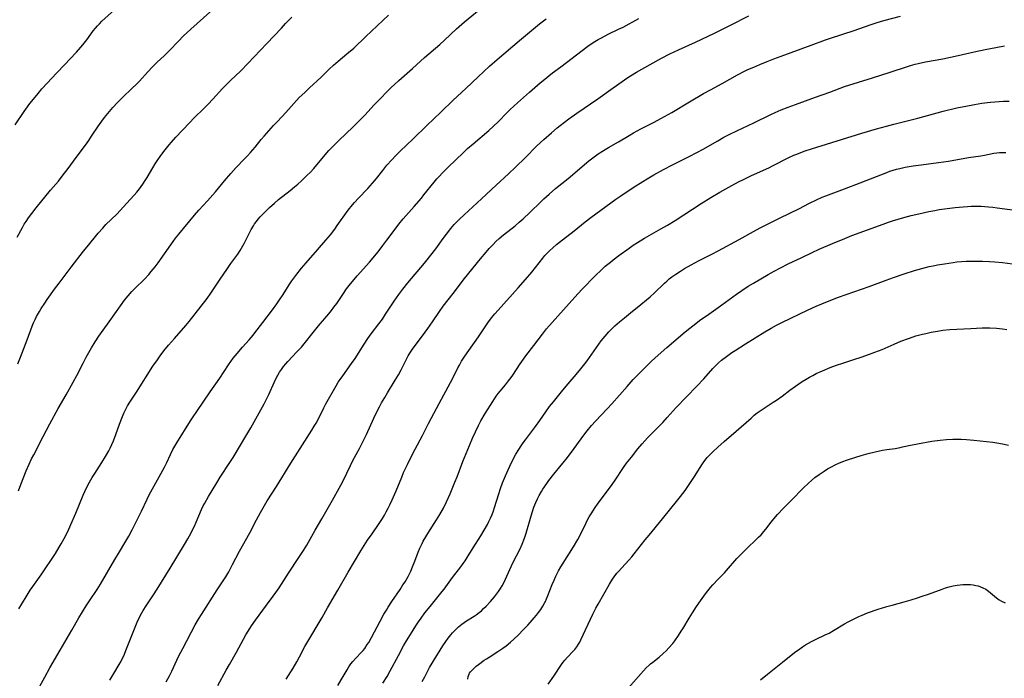
# Model space of a CAD drawing. Units: inches. Extents: x 2048018 to 2053425, y 258755 to 264232.
# Drawn here: x 2048399 to 2048609, y 260521 to 260662 of the extents above; entities that cross this region are included whole.
import ezdxf

# ---------------------------------------------------------------- set-up
doc = ezdxf.new("R2010")
doc.units = ezdxf.units.IN
doc.header["$MEASUREMENT"] = 0
doc.layers.add('c_10_T12S_R18E', color=15, linetype='Continuous')

msp = doc.modelspace()

# ---------------------------------------------------------------- linework, layer by layer
at = {"layer": 'c_10_T12S_R18E'}
for points, elevation in [([(2048466.49, 260519.71), (2048467.61, 260521.65), (2048468.46, 260523.09), (2048468.86, 260523.72), (2048469.29, 260524.33), (2048469.68, 260524.85), (2048470.34, 260525.57), (2048471.53, 260526.8), (2048471.89, 260527.2), (2048472.22, 260527.62), (2048472.78, 260528.43), (2048473.07, 260528.9), (2048473.66, 260529.93), (2048475.49, 260533.41), (2048476.32, 260534.9), (2048476.84, 260535.79), (2048477.24, 260536.43), (2048478, 260537.61), (2048479.75, 260540.2), (2048480.38, 260541.15), (2048480.81, 260541.84), (2048481.47, 260542.99), (2048482.04, 260544.11), (2048482.44, 260544.99), (2048482.93, 260546.21), (2048483.65, 260548.14), (2048484, 260549), (2048484.47, 260550), (2048484.71, 260550.46), (2048485.25, 260551.42), (2048485.69, 260552.12), (2048487.53, 260555.01), (2048488.25, 260556.19), (2048489.01, 260557.55), (2048489.65, 260558.84), (2048490.43, 260560.6), (2048491.46, 260563.06), (2048491.91, 260564.2), (2048493.16, 260567.46), (2048494.52, 260570.86), (2048495.17, 260572.42), (2048495.81, 260573.82), (2048496.48, 260575.15), (2048497, 260576.13), (2048497.9, 260577.67), (2048499.5, 260580.26), (2048500.26, 260581.38), (2048500.69, 260581.95), (2048501.12, 260582.49), (2048502.24, 260583.84), (2048502.88, 260584.64), (2048503.4, 260585.36), (2048503.77, 260585.88), (2048505.35, 260588.26), (2048506.08, 260589.31), (2048506.59, 260590), (2048508.27, 260592.16), (2048510.11, 260594.61), (2048510.98, 260595.72), (2048512.15, 260597.1), (2048516.98, 260602.53), (2048518.48, 260604.13), (2048521.39, 260607.12), (2048522.6, 260608.28), (2048523.48, 260609.07), (2048524.58, 260609.99), (2048525.14, 260610.42), (2048526.37, 260611.36), (2048528.59, 260612.97), (2048529.46, 260613.57), (2048530.37, 260614.17), (2048531.86, 260615.08), (2048535.34, 260617.03), (2048536.75, 260617.86), (2048538.37, 260618.86), (2048543.93, 260622.43), (2048545.97, 260623.71), (2048547.9, 260624.86), (2048550.42, 260626.28), (2048551.87, 260627.06), (2048552.94, 260627.6), (2048554.68, 260628.42), (2048558.36, 260630.08), (2048559.29, 260630.54), (2048562.47, 260632.16), (2048563.7, 260632.73), (2048564.32, 260633), (2048565.49, 260633.46), (2048566.11, 260633.68), (2048567.45, 260634.12), (2048578.15, 260637.43), (2048581.25, 260638.34), (2048583.41, 260638.96), (2048584.96, 260639.38), (2048590.11, 260640.66), (2048595.46, 260642.11), (2048598.41, 260642.82), (2048600.31, 260643.24), (2048602.14, 260643.59), (2048603.73, 260643.83), (2048605.54, 260644.04), (2048607.41, 260644.19), (2048608.35, 260644.24), (2048609.58, 260644.29)], 1054), ([(2048476.12, 260520.23), (2048476.98, 260521.61), (2048477.67, 260522.83), (2048479.4, 260526.11), (2048480.52, 260528.15), (2048481.14, 260529.24), (2048481.96, 260530.62), (2048483.13, 260532.47), (2048483.71, 260533.33), (2048484.25, 260534.08), (2048485.07, 260535.18), (2048486.14, 260536.54), (2048488.72, 260539.75), (2048489.12, 260540.27), (2048490.92, 260542.71), (2048492.71, 260545.04), (2048493.21, 260545.72), (2048493.62, 260546.31), (2048494.07, 260546.99), (2048495.33, 260549.05), (2048496.94, 260551.63), (2048497.66, 260552.82), (2048498.38, 260554.07), (2048498.7, 260554.66), (2048499.04, 260555.37), (2048499.38, 260556.18), (2048499.65, 260556.92), (2048499.9, 260557.66), (2048500.79, 260560.55), (2048501.17, 260561.72), (2048501.58, 260562.89), (2048502.2, 260564.4), (2048502.77, 260565.71), (2048503.12, 260566.47), (2048503.79, 260567.81), (2048504.44, 260569.01), (2048505.06, 260570.04), (2048505.56, 260570.79), (2048506.02, 260571.45), (2048506.49, 260572.09), (2048507.78, 260573.76), (2048508.64, 260574.91), (2048509.57, 260576.24), (2048510.79, 260578.03), (2048511.61, 260579.16), (2048512.43, 260580.21), (2048514.43, 260582.65), (2048515.57, 260584.02), (2048517.31, 260586.02), (2048518.31, 260587.24), (2048519.14, 260588.3), (2048519.62, 260588.94), (2048522.11, 260592.48), (2048522.61, 260593.16), (2048523.43, 260594.19), (2048524.22, 260595.08), (2048524.85, 260595.73), (2048525.55, 260596.4), (2048526.5, 260597.24), (2048527.56, 260598.12), (2048529.29, 260599.48), (2048530.29, 260600.29), (2048533.02, 260602.57), (2048533.95, 260603.41), (2048536.09, 260605.48), (2048536.57, 260605.92), (2048537.12, 260606.38), (2048537.7, 260606.83), (2048538.49, 260607.39), (2048539.52, 260608.07), (2048540.35, 260608.59), (2048541.79, 260609.42), (2048543.32, 260610.23), (2048546.22, 260611.66), (2048547.55, 260612.34), (2048552.01, 260614.79), (2048555.06, 260616.49), (2048556.46, 260617.25), (2048560.75, 260619.43), (2048564.7, 260621.35), (2048567, 260622.54), (2048568.5, 260623.27), (2048569.71, 260623.8), (2048570.45, 260624.1), (2048574.44, 260625.6), (2048577.82, 260626.84), (2048583.45, 260629.08), (2048584.11, 260629.32), (2048584.81, 260629.55), (2048585.51, 260629.75), (2048586.22, 260629.94), (2048587.37, 260630.19), (2048589.1, 260630.48), (2048590.81, 260630.72), (2048594.51, 260631.19), (2048596.64, 260631.5), (2048600.9, 260632.23), (2048603.5, 260632.64), (2048604.28, 260632.79), (2048606.25, 260633.19), (2048606.9, 260633.29), (2048607.48, 260633.34), (2048608.13, 260633.36), (2048608.83, 260633.33)], 1056), ([(2048484.49, 260520.56), (2048485.02, 260521.6), (2048486.06, 260523.53), (2048487.37, 260525.77), (2048488.29, 260527.28), (2048488.85, 260528.15), (2048489.49, 260529.1), (2048490.03, 260529.84), (2048490.59, 260530.55), (2048490.93, 260530.94), (2048491.57, 260531.61), (2048492.24, 260532.24), (2048492.93, 260532.81), (2048493.88, 260533.49), (2048495.52, 260534.5), (2048496, 260534.81), (2048496.6, 260535.26), (2048497.09, 260535.67), (2048497.56, 260536.11), (2048498.11, 260536.65), (2048499, 260537.6), (2048499.87, 260538.6), (2048500.33, 260539.18), (2048500.76, 260539.76), (2048501.17, 260540.37), (2048501.52, 260540.98), (2048501.94, 260541.77), (2048502.53, 260543.01), (2048503.51, 260545.21), (2048503.88, 260545.99), (2048505.25, 260548.69), (2048505.77, 260549.84), (2048506.27, 260551.14), (2048506.63, 260552.22), (2048507.7, 260555.92), (2048507.98, 260556.83), (2048508.29, 260557.73), (2048508.69, 260558.73), (2048509.04, 260559.49), (2048509.42, 260560.22), (2048509.9, 260561.07), (2048510.21, 260561.58), (2048511, 260562.76), (2048511.49, 260563.44), (2048512.52, 260564.78), (2048514.44, 260567.09), (2048515.13, 260567.96), (2048516.27, 260569.48), (2048518.93, 260573.11), (2048519.6, 260573.98), (2048520.56, 260575.14), (2048521.39, 260576.08), (2048523.87, 260578.7), (2048524.86, 260579.76), (2048528.13, 260583.45), (2048529.46, 260584.92), (2048530.33, 260585.84), (2048531.72, 260587.24), (2048533.36, 260588.84), (2048534.07, 260589.5), (2048535.39, 260590.7), (2048536.58, 260591.74), (2048540.49, 260595.08), (2048541.49, 260595.9), (2048542.14, 260596.42), (2048543.85, 260597.71), (2048545.03, 260598.55), (2048547.53, 260600.28), (2048551.47, 260603.14), (2048552.6, 260603.94), (2048553.96, 260604.83), (2048555.06, 260605.5), (2048558.23, 260607.35), (2048559.44, 260608.03), (2048560.79, 260608.76), (2048562.43, 260609.58), (2048565.34, 260610.96), (2048567.59, 260612.05), (2048569.1, 260612.73), (2048571.93, 260613.9), (2048574.53, 260615.01), (2048576.03, 260615.61), (2048582.68, 260618.08), (2048583.87, 260618.49), (2048584.71, 260618.76), (2048587.14, 260619.46), (2048588.67, 260619.87), (2048590.29, 260620.28), (2048592.43, 260620.76), (2048593.7, 260620.99), (2048594.67, 260621.15), (2048596.37, 260621.4), (2048598.05, 260621.6), (2048599.77, 260621.77), (2048600.66, 260621.84), (2048601.42, 260621.88), (2048602.28, 260621.9), (2048603.62, 260621.87), (2048604.4, 260621.83), (2048605.13, 260621.78), (2048606.06, 260621.69), (2048607, 260621.57), (2048610.74, 260621.02)], 1058), ([(2048494.2, 260521.07), (2048494.28, 260521.63), (2048494.4, 260521.99), (2048494.57, 260522.32), (2048494.78, 260522.64), (2048495.04, 260522.95), (2048495.52, 260523.42), (2048495.99, 260523.82), (2048496.5, 260524.21), (2048497.71, 260525.09), (2048498.21, 260525.43), (2048498.71, 260525.77), (2048500.62, 260526.96), (2048501.66, 260527.67), (2048502.38, 260528.21), (2048503.27, 260528.96), (2048503.97, 260529.59), (2048504.97, 260530.55), (2048506, 260531.58), (2048506.96, 260532.59), (2048507.48, 260533.15), (2048508.34, 260534.13), (2048508.85, 260534.74), (2048509.28, 260535.3), (2048509.72, 260535.91), (2048510.19, 260536.63), (2048510.61, 260537.38), (2048510.74, 260537.64), (2048510.98, 260538.17), (2048511.21, 260538.72), (2048512.19, 260541.28), (2048512.56, 260542.17), (2048512.95, 260543.04), (2048513.53, 260544.18), (2048513.99, 260544.99), (2048514.48, 260545.79), (2048516.69, 260549.28), (2048517.61, 260550.84), (2048518.39, 260552.3), (2048519.42, 260554.43), (2048519.72, 260555.04), (2048520.05, 260555.65), (2048520.59, 260556.55), (2048521.17, 260557.46), (2048521.99, 260558.62), (2048523.98, 260561.25), (2048524.95, 260562.59), (2048525.58, 260563.51), (2048527.4, 260566.2), (2048528.03, 260567.09), (2048529.04, 260568.42), (2048530.42, 260570.16), (2048531.34, 260571.25), (2048532.49, 260572.51), (2048533.06, 260573.1), (2048535.23, 260575.28), (2048535.75, 260575.81), (2048536.71, 260576.86), (2048538.62, 260579.01), (2048543.02, 260583.54), (2048544.46, 260585.09), (2048546.43, 260587.32), (2048547.01, 260587.92), (2048547.61, 260588.49), (2048548.27, 260589.06), (2048549.3, 260589.87), (2048550.47, 260590.7), (2048551.14, 260591.14), (2048553.38, 260592.54), (2048557.5, 260595.08), (2048558.82, 260595.86), (2048559.98, 260596.51), (2048561.12, 260597.09), (2048566.73, 260599.8), (2048568.43, 260600.56), (2048570.83, 260601.55), (2048573.2, 260602.46), (2048579.73, 260604.79), (2048583.35, 260606.15), (2048584.89, 260606.71), (2048587.16, 260607.48), (2048589.4, 260608.16), (2048591.7, 260608.81), (2048592.51, 260609.01), (2048593.38, 260609.2), (2048594.26, 260609.36), (2048595.8, 260609.63), (2048597.61, 260609.91), (2048598.42, 260610), (2048599.4, 260610.09), (2048600.36, 260610.15), (2048601.94, 260610.2), (2048603.9, 260610.17), (2048605.34, 260610.12), (2048606.47, 260610.04), (2048608.16, 260609.88), (2048613.47, 260609.19)], 1060)]:
    msp.add_lwpolyline(points, dxfattribs=dict(at, elevation=elevation))
for points in [[(2048398.19, 260615.3, 1036), (2048399.29, 260617.35, 1036), (2048399.68, 260618.02, 1036), (2048400.05, 260618.63, 1036), (2048400.58, 260619.42, 1036), (2048401.26, 260620.36, 1036), (2048402.19, 260621.55, 1036), (2048405.3, 260625.29, 1036), (2048406.96, 260627.25, 1036), (2048407.99, 260628.54, 1036), (2048408.83, 260629.67, 1036), (2048410.92, 260632.57, 1036), (2048412.71, 260634.92, 1036), (2048413.42, 260635.89, 1036), (2048414.03, 260636.78, 1036), (2048415.48, 260639.03, 1036), (2048416.19, 260640.04, 1036), (2048416.79, 260640.82, 1036), (2048417.82, 260642.1, 1036), (2048418.52, 260642.91, 1036), (2048419.56, 260644.02, 1036), (2048420.65, 260645.09, 1036), (2048422.63, 260646.94, 1036), (2048423.59, 260647.88, 1036), (2048424.2, 260648.51, 1036), (2048426, 260650.52, 1036), (2048426.99, 260651.58, 1036), (2048428.03, 260652.6, 1036), (2048429.48, 260653.95, 1036), (2048430.18, 260654.61, 1036), (2048430.64, 260655.08, 1036), (2048432.53, 260657.09, 1036), (2048433.53, 260658.09, 1036), (2048435.17, 260659.62, 1036), (2048441.89, 260665.64, 1036)], [(2048397.75, 260639.26, 1034), (2048399.66, 260642.08, 1034), (2048400.02, 260642.59, 1034), (2048400.89, 260643.77, 1034), (2048401.64, 260644.72, 1034), (2048402.65, 260645.93, 1034), (2048403.45, 260646.87, 1034), (2048404.57, 260648.13, 1034), (2048406.53, 260650.25, 1034), (2048408.41, 260652.17, 1034), (2048409.38, 260653.19, 1034), (2048410.79, 260654.72, 1034), (2048411.73, 260655.77, 1034), (2048412.17, 260656.29, 1034), (2048412.99, 260657.33, 1034), (2048414.38, 260659.24, 1034), (2048414.85, 260659.83, 1034), (2048415.3, 260660.33, 1034), (2048415.69, 260660.74, 1034), (2048416.24, 260661.29, 1034), (2048418.88, 260663.74, 1034)], [(2048398.53, 260536.05, 1042), (2048400.09, 260538.64, 1042), (2048400.96, 260540.03, 1042), (2048401.49, 260540.8, 1042), (2048403.26, 260543.31, 1042), (2048406.31, 260547.88, 1042), (2048407.15, 260549.24, 1042), (2048407.55, 260549.92, 1042), (2048408.18, 260551.05, 1042), (2048408.95, 260552.57, 1042), (2048409.62, 260554.03, 1042), (2048410.67, 260556.49, 1042), (2048412.22, 260560.3, 1042), (2048412.56, 260561.06, 1042), (2048412.93, 260561.83, 1042), (2048413.59, 260563.08, 1042), (2048414.16, 260564.07, 1042), (2048414.7, 260564.93, 1042), (2048416.24, 260567.25, 1042), (2048417.01, 260568.5, 1042), (2048417.69, 260569.72, 1042), (2048418, 260570.34, 1042), (2048418.35, 260571.12, 1042), (2048418.66, 260571.88, 1042), (2048419.16, 260573.21, 1042), (2048419.97, 260575.46, 1042), (2048420.59, 260577.05, 1042), (2048420.91, 260577.78, 1042), (2048421.26, 260578.5, 1042), (2048421.71, 260579.32, 1042), (2048422.2, 260580.1, 1042), (2048423.59, 260582.25, 1042), (2048427.1, 260587.78, 1042), (2048428.05, 260589.17, 1042), (2048428.62, 260589.97, 1042), (2048429.44, 260591.05, 1042), (2048430.42, 260592.23, 1042), (2048431.69, 260593.71, 1042), (2048434.09, 260596.46, 1042), (2048434.8, 260597.3, 1042), (2048438.62, 260602.24, 1042), (2048439.42, 260603.32, 1042), (2048441.28, 260606.11, 1042), (2048442.97, 260608.61, 1042), (2048443.73, 260609.69, 1042), (2048445.16, 260611.66, 1042), (2048445.68, 260612.46, 1042), (2048445.97, 260612.94, 1042), (2048446.51, 260613.95, 1042), (2048447.57, 260616.1, 1042), (2048448.01, 260616.92, 1042), (2048448.5, 260617.71, 1042), (2048448.75, 260618.09, 1042), (2048449.14, 260618.62, 1042), (2048449.55, 260619.13, 1042), (2048449.98, 260619.63, 1042), (2048450.49, 260620.18, 1042), (2048451.01, 260620.71, 1042), (2048451.96, 260621.62, 1042), (2048452.99, 260622.55, 1042), (2048453.87, 260623.29, 1042), (2048456.37, 260625.23, 1042), (2048457.29, 260625.99, 1042), (2048457.99, 260626.59, 1042), (2048458.73, 260627.26, 1042), (2048459.91, 260628.4, 1042), (2048460.65, 260629.15, 1042), (2048461.35, 260629.91, 1042), (2048463.79, 260632.8, 1042), (2048464.6, 260633.72, 1042), (2048465.21, 260634.37, 1042), (2048465.85, 260635.04, 1042), (2048466.69, 260635.88, 1042), (2048469.77, 260638.79, 1042), (2048471.29, 260640.28, 1042), (2048472.31, 260641.36, 1042), (2048474.19, 260643.39, 1042), (2048475.4, 260644.65, 1042), (2048477.13, 260646.45, 1042), (2048477.83, 260647.15, 1042), (2048478.54, 260647.84, 1042), (2048479.49, 260648.7, 1042), (2048482.39, 260651.24, 1042), (2048484.99, 260653.58, 1042), (2048488.21, 260656.37, 1042), (2048489.21, 260657.28, 1042), (2048491.75, 260659.66, 1042), (2048492.89, 260660.67, 1042), (2048493.46, 260661.15, 1042), (2048497.83, 260664.73, 1042)], [(2048398.28, 260588.28, 1038), (2048398.86, 260589.69, 1038), (2048400.29, 260593.38, 1038), (2048401.37, 260596.32, 1038), (2048401.67, 260597.04, 1038), (2048401.98, 260597.71, 1038), (2048402.32, 260598.37, 1038), (2048402.93, 260599.46, 1038), (2048403.31, 260600.08, 1038), (2048404.04, 260601.19, 1038), (2048404.58, 260601.97, 1038), (2048406.14, 260604.2, 1038), (2048407.08, 260605.49, 1038), (2048409.66, 260608.92, 1038), (2048412.32, 260612.28, 1038), (2048413.08, 260613.22, 1038), (2048415.46, 260616.11, 1038), (2048416.39, 260617.21, 1038), (2048417.09, 260617.96, 1038), (2048419.37, 260620.22, 1038), (2048420.84, 260621.74, 1038), (2048422.27, 260623.3, 1038), (2048423.1, 260624.24, 1038), (2048423.65, 260624.89, 1038), (2048424.22, 260625.61, 1038), (2048424.93, 260626.57, 1038), (2048425.44, 260627.34, 1038), (2048425.86, 260628.01, 1038), (2048427.06, 260630.05, 1038), (2048427.59, 260630.9, 1038), (2048428.01, 260631.54, 1038), (2048428.8, 260632.66, 1038), (2048429.7, 260633.87, 1038), (2048430.54, 260634.93, 1038), (2048431.05, 260635.53, 1038), (2048431.99, 260636.57, 1038), (2048434.86, 260639.66, 1038), (2048435.91, 260640.74, 1038), (2048437.92, 260642.71, 1038), (2048438.84, 260643.64, 1038), (2048439.85, 260644.7, 1038), (2048441.91, 260646.95, 1038), (2048442.53, 260647.59, 1038), (2048443.63, 260648.67, 1038), (2048445.82, 260650.76, 1038), (2048447.31, 260652.27, 1038), (2048451.39, 260656.54, 1038), (2048454.46, 260659.85, 1038), (2048455.37, 260660.82, 1038), (2048456.73, 260662.2, 1038)], [(2048398.43, 260561.23, 1040), (2048398.97, 260562.55, 1040), (2048400.1, 260565.48, 1040), (2048400.69, 260566.9, 1040), (2048401.23, 260568.04, 1040), (2048401.69, 260568.92, 1040), (2048403.74, 260572.77, 1040), (2048405.15, 260575.49, 1040), (2048406.9, 260578.75, 1040), (2048408.58, 260581.66, 1040), (2048410.13, 260584.41, 1040), (2048410.89, 260585.81, 1040), (2048412.2, 260588.44, 1040), (2048412.86, 260589.69, 1040), (2048413.99, 260591.71, 1040), (2048414.77, 260592.99, 1040), (2048415.57, 260594.19, 1040), (2048417.79, 260597.24, 1040), (2048420.16, 260600.63, 1040), (2048421.04, 260601.82, 1040), (2048421.82, 260602.78, 1040), (2048422.61, 260603.67, 1040), (2048423.24, 260604.33, 1040), (2048425.28, 260606.34, 1040), (2048426.22, 260607.34, 1040), (2048426.73, 260607.93, 1040), (2048427.57, 260608.98, 1040), (2048428.2, 260609.83, 1040), (2048430.88, 260613.64, 1040), (2048431.92, 260615.04, 1040), (2048432.64, 260615.95, 1040), (2048435.94, 260619.96, 1040), (2048436.86, 260621.03, 1040), (2048438.73, 260623.06, 1040), (2048439.85, 260624.3, 1040), (2048440.41, 260624.95, 1040), (2048442.32, 260627.28, 1040), (2048443.71, 260628.87, 1040), (2048444.79, 260630.06, 1040), (2048446.62, 260631.95, 1040), (2048447.26, 260632.63, 1040), (2048447.89, 260633.33, 1040), (2048448.85, 260634.47, 1040), (2048450.16, 260636.07, 1040), (2048450.78, 260636.81, 1040), (2048452.79, 260639.09, 1040), (2048453.61, 260639.97, 1040), (2048455.45, 260641.89, 1040), (2048458.29, 260645.02, 1040), (2048459.43, 260646.15, 1040), (2048460.46, 260647.13, 1040), (2048462.91, 260649.38, 1040), (2048464.68, 260651.09, 1040), (2048465.59, 260651.96, 1040), (2048466.55, 260652.79, 1040), (2048468.45, 260654.34, 1040), (2048469.88, 260655.6, 1040), (2048472.46, 260658.06, 1040), (2048477.32, 260662.58, 1040)], [(2048403.02, 260519.57, 1044), (2048404.05, 260521.51, 1044), (2048405.13, 260523.46, 1044), (2048407.31, 260527.27, 1044), (2048409.79, 260531.55, 1044), (2048411.32, 260534.15, 1044), (2048412.1, 260535.45, 1044), (2048412.89, 260536.71, 1044), (2048413.6, 260537.8, 1044), (2048415.21, 260540.19, 1044), (2048415.91, 260541.32, 1044), (2048418.96, 260546.61, 1044), (2048419.73, 260547.89, 1044), (2048421.33, 260550.49, 1044), (2048421.96, 260551.56, 1044), (2048422.69, 260552.91, 1044), (2048423.26, 260554.03, 1044), (2048424.67, 260556.89, 1044), (2048425.87, 260559.45, 1044), (2048426.32, 260560.37, 1044), (2048427, 260561.64, 1044), (2048428.45, 260564.22, 1044), (2048429.54, 260566.27, 1044), (2048430.05, 260567.28, 1044), (2048430.83, 260568.95, 1044), (2048431.35, 260570, 1044), (2048431.76, 260570.72, 1044), (2048432.19, 260571.44, 1044), (2048435.12, 260576.13, 1044), (2048435.65, 260576.96, 1044), (2048436.44, 260578.12, 1044), (2048439.3, 260582.29, 1044), (2048441.36, 260585.26, 1044), (2048443.18, 260588.05, 1044), (2048443.67, 260588.76, 1044), (2048444.18, 260589.46, 1044), (2048445.02, 260590.5, 1044), (2048446.17, 260591.81, 1044), (2048447.57, 260593.38, 1044), (2048448.42, 260594.38, 1044), (2048448.82, 260594.89, 1044), (2048450.49, 260597.11, 1044), (2048452.56, 260599.79, 1044), (2048453.49, 260601.05, 1044), (2048454.24, 260602.13, 1044), (2048454.69, 260602.82, 1044), (2048456.3, 260605.37, 1044), (2048456.73, 260606.01, 1044), (2048457.55, 260607.13, 1044), (2048458.78, 260608.66, 1044), (2048459.75, 260609.83, 1044), (2048462.14, 260612.59, 1044), (2048463.94, 260614.62, 1044), (2048464.91, 260615.79, 1044), (2048465.83, 260617, 1044), (2048466.36, 260617.74, 1044), (2048468.71, 260621.04, 1044), (2048469.63, 260622.21, 1044), (2048470.03, 260622.68, 1044), (2048470.89, 260623.63, 1044), (2048472.87, 260625.64, 1044), (2048473.9, 260626.76, 1044), (2048474.76, 260627.79, 1044), (2048476.09, 260629.51, 1044), (2048476.97, 260630.6, 1044), (2048477.97, 260631.75, 1044), (2048478.88, 260632.71, 1044), (2048479.81, 260633.64, 1044), (2048482.55, 260636.25, 1044), (2048485.45, 260639.08, 1044), (2048488.45, 260641.9, 1044), (2048491.1, 260644.47, 1044), (2048493.78, 260646.96, 1044), (2048496.41, 260649.46, 1044), (2048498.85, 260651.72, 1044), (2048500.43, 260653.13, 1044), (2048505.21, 260657.17, 1044), (2048509.5, 260660.76, 1044), (2048510.86, 260661.83, 1044)], [(2048417.92, 260520.88, 1046), (2048419, 260522.64, 1046), (2048419.7, 260523.82, 1046), (2048420.13, 260524.57, 1046), (2048420.53, 260525.33, 1046), (2048421.03, 260526.43, 1046), (2048421.33, 260527.17, 1046), (2048423.76, 260533.25, 1046), (2048424.3, 260534.43, 1046), (2048424.7, 260535.19, 1046), (2048425.02, 260535.74, 1046), (2048425.63, 260536.7, 1046), (2048427.21, 260539.05, 1046), (2048427.97, 260540.23, 1046), (2048430.76, 260544.76, 1046), (2048433.83, 260549.81, 1046), (2048434.53, 260551, 1046), (2048435.22, 260552.27, 1046), (2048435.55, 260552.91, 1046), (2048435.93, 260553.71, 1046), (2048436.29, 260554.51, 1046), (2048437.46, 260557.25, 1046), (2048437.83, 260558.01, 1046), (2048438.14, 260558.6, 1046), (2048438.92, 260559.99, 1046), (2048440.69, 260562.92, 1046), (2048441.43, 260564.1, 1046), (2048443.51, 260567.23, 1046), (2048444.21, 260568.32, 1046), (2048447.13, 260573.2, 1046), (2048447.96, 260574.63, 1046), (2048450.78, 260579.73, 1046), (2048451.17, 260580.47, 1046), (2048451.78, 260581.73, 1046), (2048453.01, 260584.44, 1046), (2048453.31, 260585.06, 1046), (2048453.74, 260585.88, 1046), (2048454.1, 260586.51, 1046), (2048454.48, 260587.11, 1046), (2048454.9, 260587.69, 1046), (2048455.39, 260588.3, 1046), (2048455.86, 260588.81, 1046), (2048457.77, 260590.81, 1046), (2048458.72, 260591.87, 1046), (2048459.59, 260592.91, 1046), (2048460.93, 260594.6, 1046), (2048462.38, 260596.39, 1046), (2048464.58, 260598.97, 1046), (2048465.13, 260599.65, 1046), (2048465.67, 260600.35, 1046), (2048466.25, 260601.14, 1046), (2048467.56, 260603.09, 1046), (2048468.37, 260604.25, 1046), (2048469.17, 260605.32, 1046), (2048469.59, 260605.85, 1046), (2048470.6, 260607.03, 1046), (2048473.21, 260609.95, 1046), (2048474.72, 260611.72, 1046), (2048475.3, 260612.44, 1046), (2048476.12, 260613.5, 1046), (2048476.96, 260614.62, 1046), (2048478.47, 260616.69, 1046), (2048479.49, 260618.03, 1046), (2048480.43, 260619.16, 1046), (2048482.73, 260621.79, 1046), (2048484.3, 260623.63, 1046), (2048484.84, 260624.29, 1046), (2048487.03, 260627.04, 1046), (2048487.59, 260627.7, 1046), (2048488.14, 260628.3, 1046), (2048488.7, 260628.89, 1046), (2048489.97, 260630.16, 1046), (2048493.25, 260633.32, 1046), (2048494.16, 260634.16, 1046), (2048495.34, 260635.19, 1046), (2048498.64, 260638.03, 1046), (2048499.65, 260638.93, 1046), (2048500.65, 260639.9, 1046), (2048502.55, 260641.84, 1046), (2048503.21, 260642.49, 1046), (2048504.79, 260643.94, 1046), (2048507.36, 260646.22, 1046), (2048509.62, 260648.17, 1046), (2048510.59, 260648.98, 1046), (2048511.47, 260649.69, 1046), (2048512.25, 260650.29, 1046), (2048514.01, 260651.61, 1046), (2048518.56, 260655.07, 1046), (2048519.8, 260655.98, 1046), (2048520.51, 260656.48, 1046), (2048521.25, 260656.96, 1046), (2048521.97, 260657.39, 1046), (2048522.7, 260657.8, 1046), (2048524.09, 260658.52, 1046), (2048526.33, 260659.59, 1046), (2048527.28, 260660.07, 1046), (2048530.67, 260661.91, 1046)], [(2048429.94, 260520.54, 1048), (2048430.63, 260521.81, 1048), (2048431.1, 260522.77, 1048), (2048432.16, 260525.09, 1048), (2048432.62, 260526.04, 1048), (2048433.44, 260527.63, 1048), (2048436.13, 260532.67, 1048), (2048436.8, 260533.84, 1048), (2048437.43, 260534.85, 1048), (2048440.77, 260540.08, 1048), (2048442.62, 260542.88, 1048), (2048443.25, 260543.93, 1048), (2048444.08, 260545.48, 1048), (2048445.56, 260548.37, 1048), (2048447.74, 260552.28, 1048), (2048449.16, 260555.07, 1048), (2048450.02, 260556.63, 1048), (2048451.46, 260559.05, 1048), (2048453.4, 260562.13, 1048), (2048456.48, 260567.14, 1048), (2048460.97, 260574.16, 1048), (2048461.48, 260574.99, 1048), (2048461.86, 260575.64, 1048), (2048462.21, 260576.3, 1048), (2048463.49, 260578.91, 1048), (2048463.96, 260579.79, 1048), (2048466.15, 260583.59, 1048), (2048466.6, 260584.35, 1048), (2048467, 260584.97, 1048), (2048467.53, 260585.74, 1048), (2048469.44, 260588.34, 1048), (2048470.18, 260589.44, 1048), (2048472.11, 260592.49, 1048), (2048472.91, 260593.71, 1048), (2048473.63, 260594.71, 1048), (2048475.24, 260596.8, 1048), (2048475.99, 260597.84, 1048), (2048476.68, 260598.87, 1048), (2048478.51, 260601.67, 1048), (2048479.48, 260603.07, 1048), (2048480.36, 260604.23, 1048), (2048481.43, 260605.56, 1048), (2048484.95, 260609.77, 1048), (2048486.62, 260611.82, 1048), (2048487.58, 260613.1, 1048), (2048488.7, 260614.68, 1048), (2048489.64, 260615.95, 1048), (2048490.59, 260617.16, 1048), (2048491.3, 260617.97, 1048), (2048491.87, 260618.56, 1048), (2048492.45, 260619.14, 1048), (2048493.43, 260620.07, 1048), (2048497.13, 260623.45, 1048), (2048500.22, 260626.35, 1048), (2048502.86, 260628.8, 1048), (2048504.34, 260630.2, 1048), (2048506.39, 260632.18, 1048), (2048508.92, 260634.72, 1048), (2048510.41, 260636.13, 1048), (2048512, 260637.54, 1048), (2048513.22, 260638.56, 1048), (2048513.89, 260639.1, 1048), (2048515.72, 260640.48, 1048), (2048517.44, 260641.72, 1048), (2048521.93, 260644.8, 1048), (2048525.2, 260647.14, 1048), (2048528.27, 260649.28, 1048), (2048528.88, 260649.68, 1048), (2048530.11, 260650.44, 1048), (2048533.02, 260652.1, 1048), (2048535.44, 260653.43, 1048), (2048537.27, 260654.37, 1048), (2048539.11, 260655.23, 1048), (2048542.72, 260656.88, 1048), (2048546.74, 260658.76, 1048), (2048548.18, 260659.44, 1048), (2048550.14, 260660.44, 1048), (2048554.06, 260662.49, 1048)], [(2048440.95, 260519.7, 1050), (2048442.71, 260522.99, 1050), (2048443.39, 260524.2, 1050), (2048444.9, 260526.83, 1050), (2048446.92, 260530.5, 1050), (2048447.75, 260531.88, 1050), (2048448.13, 260532.47, 1050), (2048448.94, 260533.65, 1050), (2048451.28, 260536.88, 1050), (2048452.74, 260538.8, 1050), (2048453.29, 260539.56, 1050), (2048453.97, 260540.54, 1050), (2048455.95, 260543.69, 1050), (2048458.18, 260547.01, 1050), (2048459.17, 260548.53, 1050), (2048459.87, 260549.67, 1050), (2048461.66, 260552.8, 1050), (2048463.12, 260555.25, 1050), (2048465.36, 260559.2, 1050), (2048467.14, 260562.44, 1050), (2048467.78, 260563.65, 1050), (2048468.45, 260565, 1050), (2048469.19, 260566.61, 1050), (2048469.5, 260567.23, 1050), (2048470.08, 260568.33, 1050), (2048471.13, 260570.26, 1050), (2048471.92, 260571.8, 1050), (2048472.6, 260573.23, 1050), (2048474.14, 260576.67, 1050), (2048474.81, 260578.04, 1050), (2048475.37, 260579.12, 1050), (2048475.82, 260579.96, 1050), (2048476.49, 260581.12, 1050), (2048477.09, 260582.13, 1050), (2048478.72, 260584.8, 1050), (2048479.4, 260585.96, 1050), (2048479.96, 260586.98, 1050), (2048481.48, 260589.96, 1050), (2048481.96, 260590.78, 1050), (2048482.38, 260591.41, 1050), (2048482.77, 260591.94, 1050), (2048484.51, 260594.23, 1050), (2048485.7, 260595.84, 1050), (2048486.69, 260597.27, 1050), (2048488.16, 260599.47, 1050), (2048488.97, 260600.6, 1050), (2048491.06, 260603.27, 1050), (2048493.49, 260606.46, 1050), (2048496.87, 260610.65, 1050), (2048498.07, 260612.1, 1050), (2048498.73, 260612.85, 1050), (2048499.58, 260613.75, 1050), (2048500.2, 260614.36, 1050), (2048500.91, 260615, 1050), (2048501.82, 260615.76, 1050), (2048504.25, 260617.72, 1050), (2048505.14, 260618.46, 1050), (2048505.99, 260619.2, 1050), (2048507.41, 260620.54, 1050), (2048509.74, 260622.84, 1050), (2048510.37, 260623.44, 1050), (2048511.51, 260624.47, 1050), (2048512.9, 260625.64, 1050), (2048515.56, 260627.81, 1050), (2048519.97, 260631.54, 1050), (2048521.12, 260632.42, 1050), (2048521.94, 260633.01, 1050), (2048522.89, 260633.63, 1050), (2048523.49, 260634, 1050), (2048524.15, 260634.39, 1050), (2048526.29, 260635.6, 1050), (2048528.58, 260636.97, 1050), (2048529.49, 260637.5, 1050), (2048531.08, 260638.36, 1050), (2048533.91, 260639.8, 1050), (2048535.32, 260640.55, 1050), (2048537.68, 260641.89, 1050), (2048541.42, 260644.13, 1050), (2048544.43, 260645.87, 1050), (2048545.88, 260646.67, 1050), (2048548.4, 260648.03, 1050), (2048551.67, 260649.88, 1050), (2048552.99, 260650.56, 1050), (2048553.88, 260650.99, 1050), (2048555.14, 260651.55, 1050), (2048556.39, 260652.08, 1050), (2048557.98, 260652.72, 1050), (2048559.43, 260653.29, 1050), (2048560.94, 260653.86, 1050), (2048567.36, 260656.19, 1050), (2048570.4, 260657.32, 1050), (2048571.45, 260657.7, 1050), (2048576.49, 260659.35, 1050), (2048579.95, 260660.55, 1050), (2048581.4, 260661.02, 1050), (2048582.83, 260661.44, 1050), (2048586.38, 260662.36, 1050)], [(2048455.49, 260521.1, 1052), (2048456.96, 260523.42, 1052), (2048457.74, 260524.74, 1052), (2048458.34, 260525.83, 1052), (2048459.46, 260528.01, 1052), (2048459.89, 260528.77, 1052), (2048463.15, 260534.23, 1052), (2048464.33, 260536.31, 1052), (2048466.51, 260540.03, 1052), (2048468.69, 260543.91, 1052), (2048470.03, 260546.17, 1052), (2048471.4, 260548.41, 1052), (2048472.85, 260550.68, 1052), (2048473.79, 260552.08, 1052), (2048475.3, 260554.24, 1052), (2048476, 260555.31, 1052), (2048476.41, 260556, 1052), (2048476.81, 260556.71, 1052), (2048477.24, 260557.52, 1052), (2048477.58, 260558.21, 1052), (2048478.11, 260559.32, 1052), (2048478.94, 260561.21, 1052), (2048480.11, 260564.12, 1052), (2048480.52, 260565.1, 1052), (2048481.32, 260566.86, 1052), (2048481.82, 260567.91, 1052), (2048482.96, 260570.13, 1052), (2048484.51, 260573, 1052), (2048485.84, 260575.59, 1052), (2048488.09, 260579.84, 1052), (2048490.51, 260584.28, 1052), (2048491.02, 260585.26, 1052), (2048492.08, 260587.41, 1052), (2048492.4, 260588.02, 1052), (2048492.86, 260588.83, 1052), (2048493.53, 260589.89, 1052), (2048494.38, 260591.14, 1052), (2048496.46, 260594.04, 1052), (2048498.46, 260597.03, 1052), (2048499.26, 260598.1, 1052), (2048499.92, 260598.92, 1052), (2048500.64, 260599.75, 1052), (2048504.93, 260604.48, 1052), (2048506.48, 260606.24, 1052), (2048507.83, 260607.85, 1052), (2048510.16, 260610.78, 1052), (2048510.63, 260611.35, 1052), (2048511.12, 260611.89, 1052), (2048511.67, 260612.45, 1052), (2048512.31, 260613.04, 1052), (2048513.11, 260613.73, 1052), (2048514.4, 260614.75, 1052), (2048516.84, 260616.64, 1052), (2048519.2, 260618.52, 1052), (2048520.44, 260619.47, 1052), (2048525.74, 260623.35, 1052), (2048526.82, 260624.11, 1052), (2048529.41, 260625.84, 1052), (2048531.47, 260627.14, 1052), (2048532.42, 260627.72, 1052), (2048533.86, 260628.56, 1052), (2048535.88, 260629.69, 1052), (2048537.82, 260630.72, 1052), (2048541.38, 260632.48, 1052), (2048543.02, 260633.33, 1052), (2048544.35, 260634.06, 1052), (2048547.44, 260635.84, 1052), (2048548.77, 260636.58, 1052), (2048550.02, 260637.24, 1052), (2048551.52, 260637.98, 1052), (2048555.12, 260639.62, 1052), (2048558.75, 260641.41, 1052), (2048559.69, 260641.84, 1052), (2048561, 260642.41, 1052), (2048562.43, 260642.98, 1052), (2048564, 260643.57, 1052), (2048568.25, 260645.11, 1052), (2048571.34, 260646.19, 1052), (2048574.49, 260647.37, 1052), (2048580.42, 260649.27, 1052), (2048584.18, 260650.45, 1052), (2048587.89, 260651.68, 1052), (2048588.56, 260651.89, 1052), (2048589.49, 260652.15, 1052), (2048590.19, 260652.33, 1052), (2048591.71, 260652.64, 1052), (2048595.39, 260653.3, 1052), (2048597.05, 260653.62, 1052), (2048598.68, 260653.98, 1052), (2048602.09, 260654.79, 1052), (2048604.41, 260655.29, 1052), (2048606.71, 260655.74, 1052), (2048608.54, 260656.05, 1052)], [(2048511.35, 260519.99, 1062), (2048512.54, 260521.71, 1062), (2048514.15, 260524.17, 1062), (2048514.53, 260524.69, 1062), (2048514.9, 260525.14, 1062), (2048515.46, 260525.75, 1062), (2048516.59, 260526.94, 1062), (2048517.01, 260527.43, 1062), (2048517.44, 260528, 1062), (2048517.78, 260528.52, 1062), (2048518.05, 260528.98, 1062), (2048518.3, 260529.46, 1062), (2048520.86, 260534.96, 1062), (2048521.47, 260536.21, 1062), (2048521.94, 260537.08, 1062), (2048524.39, 260541.34, 1062), (2048525.06, 260542.41, 1062), (2048525.41, 260542.92, 1062), (2048525.96, 260543.65, 1062), (2048526.28, 260544.03, 1062), (2048526.99, 260544.81, 1062), (2048528.54, 260546.43, 1062), (2048529.16, 260547.14, 1062), (2048529.67, 260547.76, 1062), (2048531.99, 260550.74, 1062), (2048532.81, 260551.77, 1062), (2048535.67, 260555.23, 1062), (2048538.97, 260559.3, 1062), (2048539.54, 260560.02, 1062), (2048540.48, 260561.28, 1062), (2048541.66, 260562.98, 1062), (2048542.48, 260564.25, 1062), (2048543.7, 260566.22, 1062), (2048544.19, 260566.97, 1062), (2048544.73, 260567.7, 1062), (2048545.22, 260568.29, 1062), (2048545.74, 260568.87, 1062), (2048546.39, 260569.52, 1062), (2048547.44, 260570.51, 1062), (2048548.83, 260571.73, 1062), (2048551.39, 260573.9, 1062), (2048554.54, 260576.73, 1062), (2048555.22, 260577.31, 1062), (2048555.88, 260577.83, 1062), (2048556.9, 260578.57, 1062), (2048559.25, 260580.08, 1062), (2048559.94, 260580.55, 1062), (2048561.16, 260581.42, 1062), (2048562.83, 260582.66, 1062), (2048564.04, 260583.53, 1062), (2048565.46, 260584.5, 1062), (2048566.29, 260585.02, 1062), (2048567, 260585.43, 1062), (2048567.71, 260585.82, 1062), (2048568.46, 260586.2, 1062), (2048569.76, 260586.81, 1062), (2048571.44, 260587.53, 1062), (2048572.76, 260588.02, 1062), (2048574.08, 260588.46, 1062), (2048576.45, 260589.2, 1062), (2048578.03, 260589.72, 1062), (2048579.82, 260590.34, 1062), (2048580.91, 260590.74, 1062), (2048582.51, 260591.37, 1062), (2048585.07, 260592.5, 1062), (2048586.46, 260593.09, 1062), (2048588.12, 260593.72, 1062), (2048589.06, 260594.04, 1062), (2048589.66, 260594.23, 1062), (2048591.07, 260594.61, 1062), (2048591.78, 260594.78, 1062), (2048592.93, 260595.03, 1062), (2048594.28, 260595.27, 1062), (2048595.43, 260595.44, 1062), (2048596.93, 260595.59, 1062), (2048598.4, 260595.69, 1062), (2048601.38, 260595.82, 1062), (2048603.83, 260595.97, 1062), (2048604.43, 260595.98, 1062), (2048605.46, 260595.96, 1062), (2048606.85, 260595.87, 1062), (2048608.14, 260595.74, 1062), (2048609.04, 260595.62, 1062)], [(2048528.42, 260519.22, 1064), (2048531.65, 260522.85, 1064), (2048532.22, 260523.46, 1064), (2048532.81, 260524.04, 1064), (2048533.14, 260524.32, 1064), (2048533.61, 260524.71, 1064), (2048534.94, 260525.75, 1064), (2048535.85, 260526.53, 1064), (2048536.48, 260527.13, 1064), (2048537.06, 260527.74, 1064), (2048537.86, 260528.69, 1064), (2048538.29, 260529.24, 1064), (2048539.12, 260530.41, 1064), (2048539.69, 260531.29, 1064), (2048539.99, 260531.78, 1064), (2048541.33, 260534.05, 1064), (2048542.05, 260535.21, 1064), (2048542.96, 260536.59, 1064), (2048543.78, 260537.8, 1064), (2048544.46, 260538.75, 1064), (2048545.04, 260539.54, 1064), (2048545.89, 260540.6, 1064), (2048546.39, 260541.18, 1064), (2048547.51, 260542.39, 1064), (2048548.86, 260543.75, 1064), (2048549.32, 260544.24, 1064), (2048551.55, 260546.77, 1064), (2048552.84, 260548.14, 1064), (2048553.72, 260549.02, 1064), (2048555.66, 260550.84, 1064), (2048556.16, 260551.32, 1064), (2048556.68, 260551.84, 1064), (2048557.28, 260552.52, 1064), (2048557.69, 260553.02, 1064), (2048558.85, 260554.57, 1064), (2048559.41, 260555.27, 1064), (2048560.22, 260556.2, 1064), (2048561.47, 260557.52, 1064), (2048563.07, 260559.14, 1064), (2048565.76, 260561.85, 1064), (2048566.77, 260562.83, 1064), (2048567.46, 260563.45, 1064), (2048568.17, 260564.04, 1064), (2048569.06, 260564.71, 1064), (2048570.12, 260565.43, 1064), (2048570.82, 260565.87, 1064), (2048571.55, 260566.28, 1064), (2048572.63, 260566.82, 1064), (2048573.29, 260567.1, 1064), (2048574.13, 260567.44, 1064), (2048574.89, 260567.72, 1064), (2048576.86, 260568.39, 1064), (2048578, 260568.74, 1064), (2048579.48, 260569.17, 1064), (2048580.98, 260569.54, 1064), (2048582.55, 260569.85, 1064), (2048583.45, 260570.01, 1064), (2048585.25, 260570.27, 1064), (2048586.3, 260570.45, 1064), (2048586.8, 260570.56, 1064), (2048588.53, 260570.96, 1064), (2048590.04, 260571.26, 1064), (2048593.05, 260571.77, 1064), (2048594.84, 260572.03, 1064), (2048596.23, 260572.17, 1064), (2048597.53, 260572.23, 1064), (2048598.42, 260572.24, 1064), (2048599.31, 260572.23, 1064), (2048600.49, 260572.17, 1064), (2048602.04, 260572.04, 1064), (2048606.05, 260571.56, 1064), (2048607.38, 260571.37, 1064), (2048608.51, 260571.16, 1064), (2048609.43, 260570.94, 1064)], [(2048556.57, 260520.93, 1066), (2048558.07, 260522.17, 1066), (2048561.28, 260524.7, 1066), (2048563.82, 260526.73, 1066), (2048564.95, 260527.56, 1066), (2048565.53, 260527.95, 1066), (2048566.18, 260528.36, 1066), (2048566.8, 260528.72, 1066), (2048567.43, 260529.07, 1066), (2048568.45, 260529.6, 1066), (2048570.37, 260530.5, 1066), (2048571.18, 260530.91, 1066), (2048572.13, 260531.44, 1066), (2048574.48, 260532.85, 1066), (2048575.27, 260533.3, 1066), (2048576.64, 260534.02, 1066), (2048577.53, 260534.45, 1066), (2048578.22, 260534.75, 1066), (2048579.35, 260535.19, 1066), (2048581.65, 260535.98, 1066), (2048583.45, 260536.56, 1066), (2048584.6, 260536.88, 1066), (2048587.19, 260537.58, 1066), (2048588.65, 260538, 1066), (2048590.01, 260538.41, 1066), (2048591, 260538.74, 1066), (2048592.38, 260539.21, 1066), (2048595.29, 260540.29, 1066), (2048595.97, 260540.51, 1066), (2048596.8, 260540.74, 1066), (2048597.63, 260540.94, 1066), (2048598.49, 260541.1, 1066), (2048599.1, 260541.18, 1066), (2048599.7, 260541.24, 1066), (2048600.12, 260541.26, 1066), (2048600.73, 260541.26, 1066), (2048601.33, 260541.23, 1066), (2048601.91, 260541.16, 1066), (2048602.48, 260541.06, 1066), (2048602.95, 260540.94, 1066), (2048603.46, 260540.78, 1066), (2048603.95, 260540.57, 1066), (2048604.55, 260540.25, 1066), (2048605.14, 260539.84, 1066), (2048606.85, 260538.42, 1066), (2048607.41, 260538.01, 1066), (2048607.89, 260537.72, 1066), (2048608.67, 260537.33, 1066)]]:
    msp.add_polyline3d(points, dxfattribs=at)

doc.saveas('drawing.dxf')
